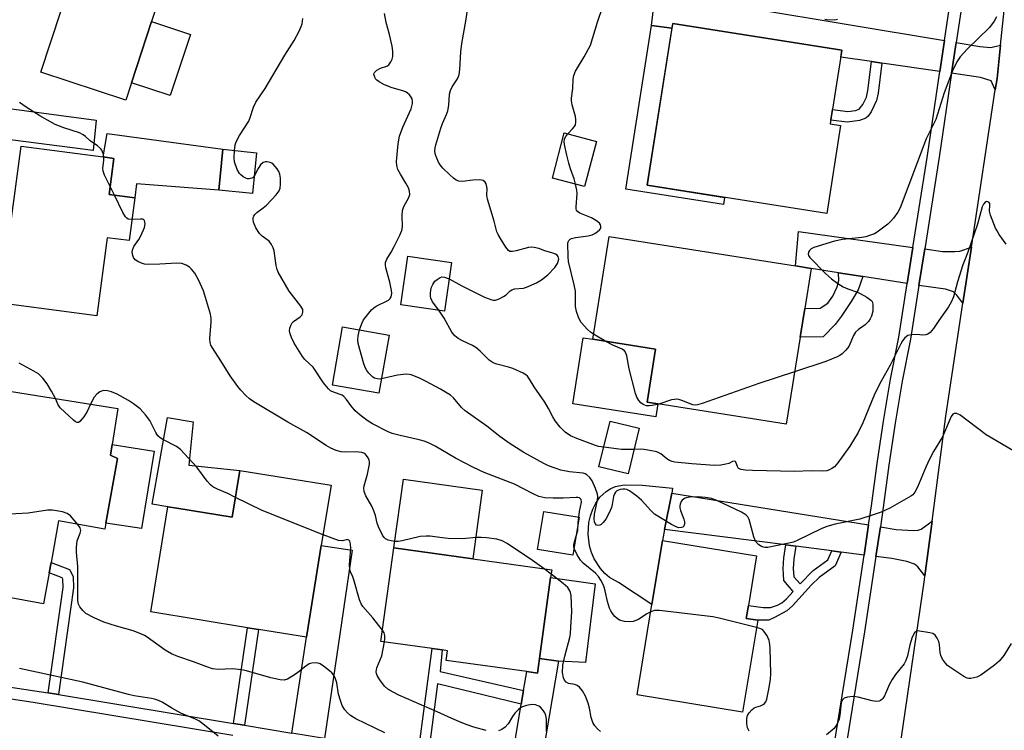
# Model space of a CAD drawing. Units: inches. Extents: x 1291762 to 1297762, y 509450 to 513451.
# Drawn here: x 1292747 to 1293024, y 512034 to 512234 of the extents above; entities that cross this region are included whole.
import ezdxf

# ---------------------------------------------------------------- set-up
doc = ezdxf.new("R2010")
doc.units = ezdxf.units.IN
doc.header["$MEASUREMENT"] = 0
for name, color, linetype in [('BLDG-Footprint', 5, 'Continuous'), ('CULTRL-Pad', 6, 'Continuous'), ('TRANS-Driveway', 251, 'Continuous'), ('TRANS-Non Street Sidewalk', 7, 'Continuous'), ('TRANS-Road', 130, 'Continuous'), ('TRANS-Street Sidewalk', 7, 'Continuous'), ('Undefined', 1, 'Continuous')]:
    doc.layers.add(name, color=color, linetype=linetype)

msp = doc.modelspace()

# ---------------------------------------------------------------- linework, layer by layer
at = {"layer": 'BLDG-Footprint'}
for points, elevation in [([(1292778.67, 512216.05), (1292777.08, 512211.2), (1292753.16, 512219.07), (1292758.88, 512236.46), (1292759.17, 512237.34), (1292755.4, 512238.58), (1292755.9, 512240.1), (1292763.1, 512262), (1292790.79, 512252.89), (1292784.35, 512233.3)], 337.86), ([(1292978.35, 512204.01), (1292974.44, 512179.19), (1292923.89, 512187.17), (1292931.07, 512232.72), (1292978.69, 512225.21), (1292975.42, 512204.47)], 367.08), ([(1292909.64, 512199.56), (1292906.28, 512186.82), (1292897.19, 512189.21), (1292900.55, 512201.96)], 355.52), ([(1292779.66, 512183.63), (1292778.05, 512171.58), (1292771.83, 512172.41), (1292768.89, 512150.37), (1292734.79, 512154.91), (1292737.96, 512178.75), (1292744.93, 512177.82), (1292745.41, 512181.39), (1292745.76, 512184.07), (1292747.65, 512198.24), (1292770.67, 512195.18), (1292773.74, 512194.77), (1292772.39, 512184.6)], 336.53), ([(1292813.92, 512196.35), (1292812.75, 512184.83), (1292803.25, 512185.79), (1292804.41, 512197.31)], 338.33), ([(1292966.95, 512144.36), (1292963.05, 512119.84), (1292926.86, 512125.59), (1292923.9, 512126.06), (1292926.27, 512140.98), (1292917.43, 512142.38), (1292908.6, 512143.79), (1292913.2, 512172.77), (1292965.67, 512164.44), (1292970.03, 512163.75), (1292968.24, 512152.48)], 345.31), ([(1292868.8, 512165.39), (1292866.82, 512151.75), (1292854.49, 512153.53), (1292856.46, 512167.17)], 341.68), ([(1292851.22, 512144.98), (1292848.35, 512128.61), (1292835.27, 512130.89), (1292838.13, 512147.27)], 339.65), ([(1292774.75, 512110.25), (1292771.44, 512091.96), (1292771.14, 512090.26), (1292758.17, 512092.61), (1292756.06, 512080.94), (1292755.53, 512078.02), (1292753.95, 512069.27), (1292725.7, 512074.38), (1292729.25, 512093.99), (1292730.13, 512098.82), (1292732.7, 512098.36), (1292734.68, 512110.73), (1292736.36, 512121.16), (1292737.81, 512130.2), (1292774.85, 512124.25), (1292773.24, 512114.18), (1292772.75, 512111.15)], 333.52), ([(1292921.63, 512118.74), (1292918.52, 512105.89), (1292910.31, 512107.88), (1292913.42, 512120.72)], 342.48), ([(1292834.89, 512102.67), (1292832.13, 512085.68), (1292827.92, 512059.84), (1292814.43, 512062.03), (1292811.32, 512062.54), (1292784.11, 512066.97), (1292788.94, 512096.59), (1292791.43, 512096.18), (1292807.06, 512093.64), (1292809.21, 512106.85)], 333.99), ([(1292904.74, 512093.63), (1292902.99, 512082.93), (1292893, 512084.57), (1292894.75, 512095.27)], 337.77), ([(1292955.02, 512064.61), (1292950.75, 512038.7), (1292921.04, 512043.59), (1292925.23, 512069.04), (1292928.21, 512087.11), (1292954.67, 512082.75), (1292952.38, 512068.83), (1292951.77, 512065.15)], 339.55), ([(1292893.54, 512053.9), (1292892.96, 512049.76), (1292890, 512050.17), (1292867.33, 512053.32), (1292867.71, 512056.05), (1292866.12, 512056.28), (1292863.33, 512056.66), (1292848.89, 512058.67), (1292852.55, 512084.99), (1292874.77, 512081.9), (1292897, 512078.81), (1292896.71, 512076.71)], 336.39)]:
    msp.add_lwpolyline(points, close=True, dxfattribs=dict(at, elevation=elevation))
at = {"layer": 'CULTRL-Pad'}
for points in [[(1292795.29, 512229.7), (1292789.62, 512212.45), (1292778.67, 512216.05), (1292784.35, 512233.3)], [(1292945.68, 512183.73), (1292945.37, 512181.74), (1292917.87, 512186.07), (1292925.15, 512232.23), (1292930.87, 512231.44), (1292923.89, 512187.17)], [(1292804.41, 512197.31), (1292803.25, 512185.79), (1292780.12, 512187.58), (1292779.66, 512183.63), (1292772.39, 512184.6), (1292773.74, 512194.77), (1292770.67, 512195.18), (1292771.84, 512201.79)], [(1292926.86, 512125.59), (1292926.28, 512121.91), (1292902.93, 512125.62), (1292905.89, 512144.22), (1292908.6, 512143.79), (1292917.43, 512142.38), (1292926.27, 512140.98), (1292923.9, 512126.06)], [(1292809.21, 512106.85), (1292807.06, 512093.64), (1292791.43, 512096.18), (1292788.94, 512096.59), (1292784.54, 512097.3), (1292788.86, 512121.79), (1292796.08, 512120.51), (1292794.83, 512108.32)], [(1292785.09, 512112.29), (1292781.51, 512090.46), (1292771.44, 512091.96), (1292774.75, 512110.25), (1292772.75, 512111.15), (1292773.24, 512114.18)], [(1292877.47, 512101.29), (1292874.77, 512081.9), (1292852.55, 512084.99), (1292855.24, 512104.38)], [(1292928.21, 512087.11), (1292925.23, 512069.04), (1292915.79, 512075.24), (1292913.28, 512076.66), (1292911.95, 512077.76), (1292910.7, 512079.17), (1292908.96, 512081.94), (1292908.19, 512083.75), (1292907.64, 512085.63), (1292907.23, 512088.87), (1292907.47, 512092.13), (1292907.91, 512094.05), (1292908.58, 512095.89), (1292909.47, 512097.64), (1292910.56, 512099.28), (1292912.37, 512100.95), (1292913.64, 512101.72), (1292915, 512102.29), (1292917.42, 512102.78), (1292922.61, 512102.72), (1292931.06, 512101.83), (1292930.79, 512100.43), (1292928.81, 512090.23)]]:
    msp.add_lwpolyline(points, close=True, dxfattribs=at)
at = {"layer": 'TRANS-Driveway'}
for points in [[(1293007.6, 512227.95), (1293006.31, 512219.22), (1292989.97, 512221.61), (1292987.04, 512222.03), (1292978.39, 512223.3), (1292978.69, 512225.21), (1292931.07, 512232.72), (1292930.87, 512231.44), (1292925.15, 512232.23), (1292926.25, 512241.58)], [(1293023.39, 512226.61), (1293022.39, 512217.3), (1293021.9, 512214.05), (1293020.76, 512216.59), (1293017.76, 512217.54), (1293009.62, 512218.74), (1293010.9, 512227.39), (1293017.55, 512226.28), (1293020.64, 512225.96)], [(1292717.48, 512203.44), (1292718.88, 512212.19), (1292768.72, 512205.54), (1292767.91, 512197.02)], [(1292998.71, 512169.69), (1292997.1, 512159.51), (1292984.6, 512161.47), (1292977.77, 512162.54), (1292970.03, 512163.75), (1292965.67, 512164.44), (1292966.47, 512174.12)], [(1293012.77, 512153.98), (1293011.05, 512156.25), (1293010.15, 512157.13), (1293007.92, 512157.87), (1293000.4, 512158.99), (1293002.02, 512169.24), (1293007.04, 512168.55), (1293010.48, 512168.48), (1293011.94, 512168.63), (1293015.17, 512169.73)], [(1292986.24, 512091.47), (1292984.97, 512083), (1292978.55, 512083.83), (1292975.89, 512084.17), (1292965.75, 512085.48), (1292962.93, 512085.84), (1292928.81, 512090.23), (1292930.79, 512100.43)], [(1293002.1, 512077.12), (1293000.09, 512079.64), (1292999.18, 512080.46), (1292997, 512081.23), (1292992.79, 512082), (1292988.29, 512082.58), (1292989.55, 512090.93), (1292994.03, 512090.21), (1292998.89, 512089.9), (1293000.17, 512090.01), (1293001, 512090.29), (1293004.11, 512092.59)], [(1292833.03, 512031.33), (1292823.84, 512032.84), (1292827.92, 512059.84), (1292832.13, 512085.68), (1292840.8, 512084.33)], [(1292898.9, 512053.07), (1292893.58, 512021.54), (1292885.36, 512022.75), (1292888.44, 512040.96), (1292889.11, 512044.88), (1292890, 512050.17), (1292892.96, 512049.76), (1292893.54, 512053.9)]]:
    msp.add_lwpolyline(points, close=True, dxfattribs=at)
at = {"layer": 'TRANS-Non Street Sidewalk'}
for points in [[(1292989.97, 512221.61), (1292988.91, 512213.14), (1292988.43, 512211.03), (1292986.98, 512207.89), (1292986.12, 512206.65), (1292985.45, 512206.05), (1292983.68, 512205.42), (1292980.24, 512204.97), (1292975.59, 512205.57), (1292976.05, 512208.49), (1292980.43, 512207.93), (1292982.53, 512208.26), (1292983.56, 512208.65), (1292984.64, 512209.97), (1292985.6, 512212.05), (1292986.03, 512213.86), (1292987.04, 512222.03)], [(1292984.6, 512161.47), (1292983.31, 512157.71), (1292981.31, 512154.42), (1292978.54, 512150.25), (1292976.79, 512147.92), (1292973.48, 512144.44), (1292966.95, 512144.36), (1292968.24, 512152.48), (1292972.64, 512152.53), (1292974.72, 512154), (1292976.19, 512155.97), (1292977.42, 512158.59), (1292977.85, 512160.32), (1292977.77, 512162.54)], [(1292965.75, 512085.48), (1292965.18, 512081.92), (1292964.99, 512079.25), (1292965.17, 512076.91), (1292966.94, 512074.87), (1292970.6, 512078.64), (1292974.75, 512081.64), (1292975.89, 512084.17), (1292978.55, 512083.83), (1292976.82, 512079.97), (1292972.3, 512076.7), (1292970.18, 512074.62), (1292964.81, 512068.68), (1292963.24, 512067.3), (1292959.7, 512065.36), (1292958.14, 512064.7), (1292955.02, 512064.61), (1292951.77, 512065.15), (1292952.38, 512068.83), (1292956.53, 512068.19), (1292958.58, 512068.25), (1292960.58, 512068.9), (1292961.8, 512069.5), (1292963.13, 512070.64), (1292965.03, 512072.74), (1292962.33, 512075.85), (1292962.14, 512079.24), (1292962.36, 512082.25), (1292962.93, 512085.84)], [(1292758.15, 512043.67), (1292755.27, 512044.14), (1292759.44, 512073.89), (1292759.39, 512076.2), (1292759.17, 512076.6), (1292755.53, 512078.02), (1292756.06, 512080.94), (1292761.2, 512078.93), (1292762.29, 512076.99), (1292762.36, 512073.72)], [(1292898.9, 512053.07), (1292893.54, 512053.9), (1292896.71, 512076.71), (1292909.28, 512074.92), (1292906.56, 512052.7)], [(1292810.49, 512035.04), (1292807.38, 512035.55), (1292811.32, 512062.54), (1292814.43, 512062.03)], [(1292889.11, 512044.88), (1292888.44, 512040.96), (1292864.85, 512046.69), (1292862.2, 512026.52), (1292859.43, 512026.98), (1292863.33, 512056.66), (1292866.12, 512056.28), (1292865.58, 512050.16)]]:
    msp.add_lwpolyline(points, close=True, dxfattribs=at)
at = {"layer": 'TRANS-Road'}
msp.add_lwpolyline([(1293060.95, 512234.44), (1293049.25, 512168.05), (1293048.53, 512162.79), (1293046.59, 512148.63), (1293044.95, 512136.71), (1293044.54, 512133.72), (1293038.11, 512086.81), (1293036.76, 512077.07), (1293036.45, 512074.98), (1293031.93, 512046.25), (1293031.44, 512043.13), (1293025.75, 512006.89), (1292994.39, 512022.3), (1292994.27, 512023.33), (1293001.96, 512076.03), (1293002.1, 512077.12), (1293004.11, 512092.59), (1293007.94, 512122.16), (1293012.77, 512153.98), (1293015.17, 512169.73), (1293021.9, 512214.05), (1293022.39, 512217.3), (1293023.39, 512226.61), (1293024.63, 512238.19)], close=True, dxfattribs=at)
at = {"layer": 'TRANS-Street Sidewalk'}
for points in [[(1292973.39, 512009.79, 0), (1292981.8, 512061.87, 0), (1292984.97, 512083, 0), (1292986.24, 512091.47, 0), (1292987.05, 512096.84, 0), (1292988.61, 512108.79, 0), (1292990.4, 512120.7, 0), (1292992.44, 512132.58, 0), (1292994.71, 512144.41, 0), (1292997.1, 512159.51, 0), (1292998.71, 512169.69, 0), (1293002.81, 512195.59, 0), (1293006.31, 512219.22, 0), (1293007.6, 512227.95, 0), (1293010.61, 512248.27, 0)], [(1293013.94, 512247.9, 0), (1293010.9, 512227.39, 0), (1293009.62, 512218.74, 0), (1293006.11, 512195.08, 0), (1293002.02, 512169.24, 0), (1293000.4, 512158.99, 0), (1292998, 512143.84, 0), (1292995.73, 512131.98, 0), (1292993.7, 512120.17, 0), (1292991.92, 512108.32, 0), (1292990.36, 512096.37, 0), (1292989.55, 512090.93, 0), (1292988.29, 512082.58, 0), (1292985.1, 512061.35, 0), (1292976.75, 512009.62, 0)], [(1292693.79, 512053.47, 0), (1292751.5, 512044.76, 0), (1292755.27, 512044.14, 0), (1292758.15, 512043.67, 0), (1292807.38, 512035.55, 0), (1292810.49, 512035.04, 0), (1292823.84, 512032.84, 0)], [(1292807.18, 512032.2, 0), (1292750.98, 512041.46, 0), (1292693.3, 512050.16, 0)]]:
    msp.add_polyline3d(points, dxfattribs=at)
at = {"layer": 'Undefined'}
for p, q in [((1292773.9, 512184.4, 336), (1292772.69, 512186.84, 336)), ((1292912.22, 512143.21, 344), (1292908.82, 512145.19, 344)), ((1292904.49, 512092.06, 338), (1292904.61, 512093.66, 338)), ((1292896.84, 512077.66, 336), (1292894.89, 512079.1, 336))]:
    msp.add_line(p, q, dxfattribs=at)
for points, elevation in [([(1292868.13, 512160.8), (1292871.68, 512158.86), (1292878.07, 512155.64), (1292880.13, 512154.88), (1292880.65, 512154.79), (1292881.17, 512154.82), (1292882.21, 512155.18), (1292883.46, 512155.86), (1292884.16, 512156.35), (1292885.33, 512157.46), (1292885.75, 512157.75), (1292886.52, 512157.99), (1292889.07, 512158.24), (1292889.88, 512158.43), (1292892.73, 512159.74), (1292894.17, 512160.55), (1292895.91, 512161.93), (1292897.88, 512164.02), (1292898.63, 512165.18), (1292898.98, 512166.39), (1292898.86, 512167.07), (1292898.55, 512167.46), (1292898.11, 512167.76), (1292897.33, 512168.07), (1292895.05, 512168.72), (1292893.35, 512169.34), (1292892.06, 512169.66), (1292891.28, 512169.73), (1292890.43, 512169.63), (1292887.04, 512168.71), (1292885.94, 512168.49), (1292885.21, 512168.55), (1292884.8, 512168.83), (1292884.11, 512169.7), (1292882.84, 512171.75), (1292881.94, 512173.3), (1292881.59, 512174.1), (1292880.78, 512177.1), (1292878.95, 512183.26), (1292878.75, 512184.42), (1292878.8, 512186.24), (1292878.75, 512186.78), (1292878.52, 512187.58), (1292878.28, 512188.05), (1292877.75, 512188.52), (1292876.77, 512188.71), (1292874.83, 512188.65), (1292871.88, 512188.24), (1292870.82, 512188.36), (1292870.08, 512188.65), (1292869.39, 512189.16), (1292868.3, 512190.16), (1292866.38, 512192.03), (1292865.62, 512192.92), (1292865.17, 512193.67), (1292864.44, 512195.26), (1292864.17, 512196.08), (1292864.06, 512196.93), (1292864.15, 512197.71), (1292864.36, 512198.54), (1292865.76, 512203.23), (1292866.26, 512204.58), (1292867.41, 512207.13), (1292867.76, 512208.16), (1292868.02, 512209.71), (1292868.24, 512212.82), (1292868.47, 512213.92), (1292868.95, 512214.95), (1292870.51, 512217.15), (1292870.8, 512217.83), (1292870.93, 512218.39), (1292871.1, 512219.84), (1292871.43, 512224.74), (1292871.69, 512227.12), (1292872.87, 512233.38), (1292873.96, 512241.01)], 342), ([(1292901.52, 512201.7), (1292902.9, 512203.09), (1292903.44, 512203.74), (1292903.67, 512204.21), (1292903.8, 512204.96), (1292903.8, 512205.75), (1292903.67, 512206.57), (1292902.74, 512209.86), (1292902.56, 512210.96), (1292902.6, 512211.76), (1292902.98, 512214.47), (1292903.02, 512217.04), (1292903.21, 512218.08), (1292903.75, 512219.36), (1292906.14, 512223.36), (1292907.91, 512226.68), (1292909.92, 512233.14), (1292911.41, 512237.59)], 344), ([(1292807.72, 512196.98), (1292807.9, 512198.62), (1292808.13, 512199.43), (1292809.1, 512201.19), (1292811.69, 512205.21), (1292812.1, 512206.24), (1292813.06, 512209.17), (1292813.74, 512210.62), (1292816.32, 512214.49), (1292821.89, 512223.88), (1292824.52, 512228.01), (1292825.87, 512230.57), (1292826.48, 512231.88), (1292826.74, 512232.7), (1292826.96, 512234.15)], 338), ([(1292842.89, 512146.43), (1292843.54, 512148.26), (1292844.05, 512149.28), (1292845.1, 512150.72), (1292846.24, 512152.09), (1292846.88, 512152.69), (1292847.6, 512153.14), (1292851.06, 512154.8), (1292851.55, 512155.26), (1292851.77, 512155.71), (1292851.97, 512156.73), (1292851.93, 512157.57), (1292851.42, 512159.85), (1292850.34, 512163.95), (1292850.22, 512164.68), (1292850.24, 512165.39), (1292850.6, 512166.38), (1292851.83, 512168.34), (1292852.66, 512169.9), (1292854.23, 512173.08), (1292854.8, 512174.41), (1292854.98, 512175.5), (1292854.87, 512178.65), (1292854.99, 512180.08), (1292855.41, 512181.16), (1292856.8, 512183.77), (1292857.07, 512184.61), (1292857.01, 512185.52), (1292856.64, 512186.49), (1292855.96, 512187.74), (1292854.39, 512190.27), (1292853.72, 512191.58), (1292853.43, 512192.71), (1292853.33, 512193.88), (1292853.81, 512198.9), (1292854.18, 512201.03), (1292855.08, 512203.6), (1292857.01, 512207.65), (1292857.47, 512208.76), (1292857.82, 512210.19), (1292857.83, 512210.75), (1292857.67, 512211.52), (1292857.45, 512212), (1292856.95, 512212.66), (1292856.34, 512213.21), (1292855.87, 512213.49), (1292855.08, 512213.77), (1292852.04, 512214.59), (1292849.92, 512215.5), (1292848.38, 512216.29), (1292847.73, 512216.79), (1292847.41, 512217.2), (1292847.07, 512217.9), (1292846.96, 512218.37), (1292846.99, 512218.8), (1292847.08, 512218.99), (1292847.81, 512219.63), (1292848.77, 512220.13), (1292850.55, 512220.77), (1292851.19, 512221.15), (1292851.75, 512221.97), (1292852.04, 512222.7), (1292852.23, 512223.48), (1292852.29, 512224.92), (1292852.11, 512226.34), (1292851.38, 512229.67), (1292850.44, 512233), (1292849.89, 512235.62)], 340), ([(1292977.5, 512233.9), (1292976.74, 512233.73), (1292974.43, 512233.83), (1292973.91, 512233.93)], 346), ([(1293022.22, 512234.67), (1293021.56, 512233.43), (1293020.26, 512231.66), (1293013.94, 512225.52), (1293012.04, 512223.35), (1293011.09, 512221.94), (1293009.86, 512219.38), (1293007.55, 512213.21), (1293005.16, 512205.68), (1293002.42, 512200.31), (1293000, 512193.78)], 344), ([(1292770.91, 512195.14), (1292770.78, 512195.87), (1292770.55, 512196.63), (1292770.31, 512197.09), (1292769.96, 512197.52), (1292769.1, 512198.27), (1292767.03, 512199.67), (1292765.72, 512200.93), (1292765.06, 512201.44), (1292764.04, 512201.94), (1292759.63, 512203.33), (1292757.2, 512204.31), (1292752.85, 512206.79), (1292749.05, 512209.17), (1292747.19, 512210.48)], 336), ([(1292903.74, 512187.49), (1292903.35, 512188.96), (1292902.28, 512191.82), (1292901.79, 512193.43), (1292901.24, 512195.62), (1292900.63, 512198.68), (1292900.55, 512199.5), (1292900.64, 512200.26), (1292900.96, 512200.97), (1292901.52, 512201.7)], 344), ([(1292772.69, 512186.84), (1292771.11, 512190.03), (1292770.71, 512191.12), (1292770.63, 512191.95), (1292770.91, 512194.24), (1292770.91, 512195.14)], 336), ([(1292813.25, 512189.73), (1292812.94, 512189.39), (1292812.55, 512189.14), (1292811.86, 512188.97), (1292811.38, 512189.01), (1292810.87, 512189.19), (1292810.14, 512189.59), (1292809.45, 512190.08), (1292809.06, 512190.48), (1292808.41, 512191.67), (1292807.71, 512193.8), (1292807.62, 512194.92), (1292807.72, 512196.98)], 338), ([(1292904.61, 512093.66), (1292904.84, 512095.3), (1292905.37, 512097.94), (1292905.26, 512098.61), (1292904.83, 512099.08), (1292904.4, 512099.21), (1292903.91, 512099.24), (1292900.27, 512098.99), (1292897.39, 512098.99), (1292895.07, 512099.16), (1292893.41, 512099.53), (1292891.79, 512100.24), (1292886.55, 512102.95), (1292878.03, 512106.23), (1292874.94, 512107.64), (1292869.94, 512110.32), (1292864.23, 512113.68), (1292862.35, 512114.6), (1292861.06, 512115.09), (1292859.68, 512115.5), (1292854.31, 512116.64), (1292852.04, 512117.28), (1292850.92, 512117.72), (1292846.51, 512120.01), (1292845.01, 512120.92), (1292842.97, 512122.52), (1292841.69, 512123.67), (1292840.42, 512125.12), (1292839.23, 512126.83), (1292838.43, 512127.67), (1292837.97, 512128), (1292837.47, 512128.25), (1292835.14, 512129.06), (1292834.71, 512129.31), (1292834.12, 512129.83), (1292832.78, 512131.53), (1292829.81, 512135.94), (1292827.48, 512138.14), (1292826.83, 512138.93), (1292824.53, 512142.73), (1292823.74, 512144.28), (1292823.32, 512145.34), (1292823.16, 512146.14), (1292823.26, 512146.93), (1292823.52, 512147.71), (1292823.91, 512148.43), (1292824.28, 512148.84), (1292826.19, 512150.13), (1292826.7, 512150.67), (1292826.97, 512151.4), (1292826.9, 512152.16), (1292826.35, 512153.12), (1292823.13, 512157.32), (1292819.98, 512162.68), (1292819.66, 512163.48), (1292819.4, 512164.54), (1292818.85, 512168.7), (1292818.59, 512169.51), (1292818.12, 512170.54), (1292817.47, 512171.41), (1292815.5, 512172.83), (1292814.72, 512173.58), (1292813.68, 512175.23), (1292813.03, 512176.75), (1292812.94, 512177.54), (1292812.99, 512178.06), (1292813.14, 512178.52), (1292813.39, 512178.92), (1292813.94, 512179.47), (1292815.81, 512180.83), (1292816.69, 512181.58), (1292819.47, 512184.49), (1292820.31, 512185.6), (1292820.57, 512186.37), (1292820.68, 512187.49), (1292820.67, 512189.23), (1292820.5, 512190.34), (1292820.16, 512191.09), (1292819.7, 512191.81), (1292818.62, 512193.09), (1292818.18, 512193.39), (1292817.69, 512193.6), (1292816.92, 512193.79), (1292816.42, 512193.83), (1292815.74, 512193.64), (1292815, 512192.9), (1292814.39, 512191.95), (1292813.25, 512189.73)], 338), ([(1293000, 512193.78), (1292995.16, 512180.79), (1292994.46, 512179.59), (1292993.27, 512177.94), (1292992.53, 512177.05), (1292991.68, 512176.26), (1292988.6, 512173.98), (1292987.85, 512173.54), (1292986.79, 512173.1), (1292985.41, 512172.69), (1292984.36, 512172.47), (1292978.88, 512171.87), (1292976.61, 512171.42), (1292970.78, 512169.64), (1292970.07, 512169.31), (1292969.56, 512168.77), (1292969.35, 512168.31), (1292969.26, 512167.83), (1292969.33, 512167.39), (1292969.68, 512166.81), (1292974.07, 512162.37), (1292975.75, 512160.8), (1292977.61, 512159.47), (1292979.06, 512158.56), (1292980.37, 512157.99), (1292983.09, 512157.06), (1292983.9, 512156.71), (1292985.72, 512155.69), (1292986.88, 512154.85), (1292987.2, 512154.44), (1292987.42, 512153.7), (1292987.46, 512152.87), (1292987.39, 512151.72), (1292987.03, 512150.34), (1292986.67, 512149.55), (1292986.23, 512148.82), (1292985.3, 512147.89), (1292983.38, 512146.53), (1292982.57, 512145.77), (1292981.99, 512144.86), (1292980.62, 512141.77), (1292979.79, 512140.68), (1292978.81, 512139.72), (1292978.12, 512139.26), (1292977.37, 512138.88), (1292974.23, 512137.56), (1292965.4, 512134.62)], 344), ([(1292908.82, 512145.19), (1292907.94, 512145.78), (1292907.08, 512146.52), (1292905.34, 512148.48), (1292904.65, 512149.73), (1292903.99, 512151.63), (1292903.74, 512153.03), (1292903.73, 512156.21), (1292903.66, 512157.38), (1292903.33, 512159.1), (1292901.78, 512165.66), (1292901.64, 512167.04), (1292901.52, 512170.74), (1292901.61, 512171.22), (1292901.82, 512171.64), (1292902.16, 512171.96), (1292902.61, 512172.2), (1292903.72, 512172.45), (1292907.26, 512172.94), (1292908.36, 512173.25), (1292909.15, 512173.58), (1292909.83, 512174.03), (1292910.58, 512174.75), (1292910.81, 512175.13), (1292910.86, 512175.56), (1292910.71, 512176.01), (1292910.42, 512176.46), (1292909.63, 512177.19), (1292908.18, 512177.98), (1292904.95, 512179.35), (1292904.29, 512179.79), (1292904.02, 512180.15), (1292903.89, 512180.59), (1292903.85, 512181.12), (1292904.15, 512184.91), (1292904.06, 512185.79), (1292903.74, 512187.49)], 344), ([(1292778.84, 512177.5), (1292777.77, 512177.62), (1292777.34, 512177.87), (1292776.99, 512178.27), (1292776.28, 512179.53), (1292773.9, 512184.4)], 336), ([(1293024.92, 512170.63), (1293023.02, 512173.33), (1293022.39, 512174.35), (1293022, 512175.14), (1293020.55, 512178.73), (1293020.3, 512179.87), (1293020.4, 512181.57), (1293020.33, 512182.05), (1293020.15, 512182.33), (1293019.83, 512182.54), (1293019.46, 512182.61), (1293019.11, 512182.5), (1293018.54, 512181.88), (1293018.2, 512181.14), (1293016.94, 512176.27), (1293014.21, 512168.33), (1293013.3, 512166.19), (1293012.8, 512164.8), (1293011.23, 512159.98), (1293010.09, 512155.71), (1293009.48, 512154.22), (1293008.69, 512152.97), (1293005.97, 512149.06), (1293004.53, 512146.81), (1293003.57, 512145.71), (1293002.9, 512145.19), (1293002.34, 512145.01), (1293001.31, 512144.98), (1293000, 512145.13)], 342), ([(1292894.89, 512079.1), (1292891.59, 512081.48), (1292884.48, 512086.27), (1292883.02, 512087.03), (1292881.59, 512087.46), (1292878.63, 512087.88), (1292877.16, 512087.97), (1292875.83, 512087.93), (1292871.8, 512087.6), (1292867.84, 512087.7), (1292866.15, 512087.84), (1292862.78, 512088.3), (1292861.68, 512088.36), (1292860, 512088.19), (1292854.93, 512086.98), (1292853.8, 512086.8), (1292852.93, 512086.8), (1292851.77, 512086.98), (1292850.93, 512087.21), (1292850.2, 512087.57), (1292849.83, 512087.95), (1292849.37, 512088.64), (1292848.21, 512090.97), (1292847.84, 512092.03), (1292847.41, 512094.11), (1292846.96, 512095.45), (1292846.36, 512096.74), (1292844.69, 512099.68), (1292844.23, 512100.93), (1292844.11, 512101.81), (1292844.19, 512102.53), (1292845.13, 512105.8), (1292845.67, 512108.62), (1292845.68, 512109.18), (1292845.6, 512109.7), (1292845.3, 512110.41), (1292844.88, 512111.07), (1292844.35, 512111.6), (1292843.57, 512111.93), (1292841.82, 512112.1), (1292838.85, 512112.03), (1292837.69, 512112.1), (1292836.34, 512112.47), (1292834.77, 512113.11), (1292833.53, 512113.83), (1292827.92, 512117.56), (1292822.7, 512120.42), (1292813.09, 512126.17), (1292811.91, 512127), (1292810.85, 512127.99), (1292809.45, 512129.47), (1292808.6, 512130.48), (1292806.43, 512133.49), (1292803.88, 512137.7), (1292801.49, 512141.37), (1292801.07, 512142.12), (1292800.83, 512142.91), (1292800.73, 512144.02), (1292801.14, 512148.62), (1292801.09, 512149.76), (1292800.89, 512150.91), (1292798.92, 512157.41), (1292797.53, 512160.56), (1292796.48, 512162.42), (1292795.63, 512163.58), (1292795.02, 512164.14), (1292794.09, 512164.66), (1292792.83, 512165.12), (1292791.41, 512165.23), (1292786.68, 512164.91), (1292783.16, 512164.82), (1292782.31, 512164.95), (1292781.49, 512165.23), (1292780.44, 512165.73), (1292779.75, 512166.2), (1292779.28, 512166.86), (1292779.01, 512167.67), (1292778.92, 512168.52), (1292779.03, 512169.2), (1292779.36, 512169.94), (1292780.71, 512171.89), (1292781.43, 512173.16), (1292782.36, 512175.27), (1292782.55, 512176.32), (1292782.48, 512176.8), (1292782.32, 512177.23), (1292782.05, 512177.53), (1292781.87, 512177.61), (1292781.19, 512177.66), (1292778.84, 512177.5)], 336), ([(1292865.22, 512151.98), (1292863.42, 512154.37), (1292862.93, 512155.34), (1292862.84, 512155.9), (1292862.86, 512156.77), (1292862.98, 512157.65), (1292863.19, 512158.51), (1292863.54, 512159.23), (1292864.14, 512160.12), (1292864.72, 512160.67), (1292865.6, 512161.2), (1292866.07, 512161.34), (1292866.8, 512161.32), (1292868.13, 512160.8)], 342), ([(1292911.64, 512113.36), (1292910.2, 512113.61), (1292909.36, 512113.84), (1292904.06, 512115.82), (1292902.27, 512116.62), (1292900.82, 512117.64), (1292899.4, 512119.07), (1292897.98, 512120.82), (1292897.28, 512121.94), (1292896.06, 512124.31), (1292895.04, 512126.04), (1292892.05, 512130.36), (1292890.8, 512132.6), (1292890.2, 512133.41), (1292889.73, 512133.79), (1292888.98, 512134.24), (1292886.06, 512135.6), (1292884.88, 512135.98), (1292881.56, 512136.74), (1292880.57, 512137.13), (1292879.44, 512137.94), (1292876.87, 512140.46), (1292875.65, 512141.49), (1292874.72, 512142.01), (1292871.87, 512143.34), (1292870.67, 512144.05), (1292869.77, 512144.8), (1292868.92, 512145.83), (1292866.77, 512149.71), (1292865.22, 512151.98)], 342), ([(1292849.06, 512132.66), (1292848.39, 512132.59), (1292847.86, 512132.61), (1292847.12, 512132.84), (1292846.66, 512133.1), (1292845.49, 512134.28), (1292844.98, 512134.95), (1292844.58, 512135.66), (1292844.15, 512136.87), (1292842.5, 512142.59), (1292842.44, 512143.66), (1292842.5, 512144.73), (1292842.89, 512146.43)], 340), ([(1293000, 512145.13), (1292998.3, 512145.07), (1292997.28, 512144.83), (1292996.46, 512144.2), (1292995.81, 512143.4), (1292995.28, 512142.48), (1292992.35, 512136.51), (1292989.73, 512131.97), (1292989.02, 512130.58), (1292987.84, 512128.01), (1292984.61, 512120.23), (1292983.29, 512117.57), (1292980.92, 512113.67), (1292977.54, 512108.94), (1292976.59, 512107.89), (1292975.92, 512107.39), (1292975.2, 512107), (1292974.43, 512106.77), (1292973.35, 512106.66), (1292970.19, 512106.69), (1292965.33, 512106.54), (1292953.51, 512106.78), (1292951.44, 512106.9), (1292950.31, 512107.09), (1292949.63, 512107.42), (1292949.28, 512107.91), (1292948.85, 512109.2), (1292948.74, 512109.34), (1292948.44, 512109.45), (1292947.89, 512109.34), (1292946.88, 512108.81), (1292946.07, 512108.56), (1292944.64, 512108.33), (1292942.88, 512108.21), (1292936.47, 512108.66), (1292931.72, 512109.18), (1292930.93, 512109.32), (1292930.15, 512109.61), (1292929.46, 512110.09), (1292927.71, 512111.54), (1292926.58, 512112.04), (1292924.63, 512112.49), (1292922.93, 512112.77), (1292921.93, 512112.82), (1292920.18, 512112.74)], 342), ([(1292927.17, 512125.54), (1292925.25, 512125.11), (1292924.46, 512125.03), (1292923.69, 512125.08), (1292922.78, 512125.42), (1292922.14, 512125.92), (1292921.57, 512126.52), (1292920.96, 512127.45), (1292920.58, 512128.56), (1292918.81, 512135.46), (1292918.16, 512139.16), (1292917.83, 512140.17), (1292917.52, 512140.56), (1292916.87, 512140.99), (1292914.26, 512142.11), (1292912.22, 512143.21)], 344), ([(1292757.29, 512127.07), (1292756.16, 512129.22), (1292754.98, 512131.2), (1292753.72, 512132.82), (1292752.47, 512134.03), (1292751.21, 512134.81), (1292747.02, 512137.05)], 334), ([(1293000, 512102.09), (1292999.26, 512100.68), (1292998.64, 512099.93), (1292998.16, 512099.55), (1292992.21, 512096.2), (1292989.77, 512095.09), (1292987.56, 512094.29), (1292983.72, 512093.1), (1292976.81, 512091.66), (1292974.51, 512091.07), (1292972.89, 512090.37), (1292966.3, 512087.16), (1292965.05, 512086.66), (1292957.86, 512085.16), (1292957.01, 512085.12), (1292956.25, 512085.32), (1292955.34, 512085.89), (1292954.6, 512086.67), (1292954.23, 512087.36), (1292953.93, 512088.16), (1292952.57, 512093), (1292952.22, 512093.76), (1292951.66, 512094.35), (1292950.4, 512095.07), (1292943.54, 512098.37), (1292942.03, 512098.91), (1292940.34, 512099.2), (1292938.07, 512099.36), (1292935.81, 512099.31), (1292934.57, 512099), (1292934.13, 512098.77), (1292933.77, 512098.46), (1292933.49, 512098.05), (1292933.2, 512097.34), (1292933.09, 512096.84), (1292933.09, 512096.32), (1292933.3, 512095.52), (1292934.21, 512093.11), (1292934.37, 512092.36), (1292934.37, 512091.67), (1292934.17, 512091.13), (1292933.9, 512090.87), (1292933.51, 512090.72), (1292932.84, 512090.69), (1292932.05, 512090.93), (1292930.73, 512091.61), (1292925.98, 512094.56), (1292924.89, 512095.55), (1292922.32, 512098.45), (1292920.98, 512099.56), (1292918.87, 512101.09), (1292918.13, 512101.48), (1292917.61, 512101.6), (1292917.07, 512101.61), (1292916.24, 512101.48), (1292915.3, 512101.07), (1292914.95, 512100.76), (1292914.64, 512100.26), (1292914.41, 512099.47), (1292914.03, 512097.2), (1292913.8, 512096.36), (1292913.07, 512094.71), (1292912.21, 512093.1), (1292911.54, 512092.19), (1292910.97, 512091.65), (1292910.57, 512091.4), (1292909.96, 512091.28), (1292909.61, 512091.42), (1292909.2, 512091.93), (1292909.03, 512092.4), (1292908.92, 512093.15), (1292909.07, 512094.54), (1292909.94, 512098.56), (1292909.98, 512099.39), (1292909.87, 512100.16), (1292909.32, 512101.77), (1292908.36, 512103.95), (1292907.7, 512104.87), (1292906.86, 512105.6), (1292906.4, 512105.89), (1292905.9, 512106.07), (1292902.06, 512106.4), (1292899.59, 512106.94), (1292897.97, 512107.44), (1292896.09, 512108.15), (1292894.81, 512108.76), (1292889.18, 512111.88), (1292885.02, 512114.5), (1292882.41, 512116.42), (1292878.74, 512119.29), (1292872.62, 512123.64), (1292871.59, 512124.57), (1292869.32, 512127.3), (1292868.51, 512128.03), (1292865.73, 512129.73), (1292861.66, 512131.89), (1292859.55, 512132.92), (1292857.4, 512133.81), (1292856.86, 512133.91), (1292856.04, 512133.93), (1292853.58, 512133.65), (1292849.06, 512132.66)], 340), ([(1292965.4, 512134.62), (1292955.37, 512131.31), (1292939.4, 512125.74), (1292938.01, 512125.32), (1292937.45, 512125.23), (1292936.76, 512125.29), (1292933.65, 512126.57), (1292932.84, 512126.8), (1292932.1, 512126.88), (1292931.61, 512126.87), (1292930.77, 512126.71), (1292927.17, 512125.54)], 344), ([(1292807.98, 512099.25), (1292805.79, 512100.31), (1292802.92, 512101.52), (1292801.63, 512102.23), (1292800.92, 512102.75), (1292799.99, 512103.82), (1292797.09, 512107.8), (1292792.53, 512112.73), (1292791.36, 512113.56), (1292787.48, 512115.54), (1292786.78, 512116.04), (1292786.15, 512116.62), (1292785.51, 512117.55), (1292783.85, 512120.9), (1292782.67, 512122.5), (1292781.1, 512124.16), (1292779.26, 512125.62), (1292777.89, 512126.58), (1292774.64, 512128.3), (1292773.08, 512129.01), (1292771.96, 512129.3), (1292770.81, 512129.34), (1292769.74, 512129), (1292768.89, 512128.36), (1292768.2, 512127.44), (1292767.15, 512125.48)], 334), ([(1292767.15, 512125.48), (1292766.25, 512123.48), (1292765.28, 512121.95), (1292764.18, 512120.63), (1292763.8, 512120.37), (1292763.39, 512120.33), (1292762.97, 512120.52), (1292762.32, 512121.01), (1292758.61, 512124.47), (1292758, 512125.35), (1292757.29, 512127.07)], 334), ([(1293026.85, 512112.43), (1293019.35, 512116.84), (1293011.91, 512122.49), (1293011.01, 512122.91), (1293010.35, 512122.91), (1293009.94, 512122.69), (1293009.47, 512122.07), (1293007, 512116.32), (1293004.5, 512112.15), (1293003.31, 512109.86), (1293002.34, 512107.79), (1293000, 512102.09)], 340), ([(1292920.18, 512112.74), (1292916.67, 512112.72), (1292911.64, 512113.36)], 342), ([(1292832.63, 512088.74), (1292815.46, 512095.51), (1292807.98, 512099.25)], 334), ([(1292763.61, 512091.62), (1292761.47, 512094.03), (1292760.58, 512094.75), (1292759.27, 512095.2), (1292756.44, 512095.67), (1292755.01, 512095.64), (1292749.57, 512094.81), (1292746.1, 512094.61), (1292729.35, 512094.52)], 332), ([(1292850.05, 512032.92), (1292841.86, 512036.9), (1292840.38, 512037.8), (1292839.53, 512038.58), (1292838.75, 512039.43), (1292838.25, 512040.13), (1292837.99, 512040.65), (1292837.5, 512042.04), (1292837.02, 512043.76), (1292836.46, 512046.98), (1292835.99, 512048.37), (1292835.62, 512049.14), (1292835.09, 512049.82), (1292834.43, 512050.41), (1292832.78, 512051.69), (1292831.8, 512052.33), (1292831.28, 512052.55), (1292830.51, 512052.64), (1292829.44, 512052.54), (1292828.68, 512052.32), (1292827.74, 512051.72), (1292825.53, 512049.87), (1292824.35, 512049.03), (1292822.59, 512048.03), (1292821.65, 512047.78), (1292820.52, 512047.86), (1292817.94, 512048.41), (1292811.11, 512050.38), (1292809.72, 512050.7), (1292807.05, 512050.92), (1292803.12, 512050.75), (1292801.48, 512050.99), (1292799.88, 512051.46), (1292796.19, 512052.94), (1292791.7, 512054.39), (1292789.93, 512055.15), (1292788.21, 512056.19), (1292783.11, 512059.85), (1292782.36, 512060.32), (1292781.32, 512060.82), (1292779.18, 512061.63), (1292774.47, 512062.93), (1292770.89, 512064.05), (1292768.19, 512065.3), (1292765.83, 512066.58), (1292765, 512067.34), (1292764.15, 512068.45), (1292763.79, 512069.17), (1292763.54, 512070.2), (1292763.6, 512079.77), (1292763.23, 512083.82), (1292763.21, 512085.26), (1292763.43, 512086.97), (1292764.28, 512089.21), (1292764.45, 512089.95), (1292764.28, 512090.67), (1292763.61, 512091.62)], 332), ([(1292903.83, 512088.03), (1292904.34, 512089.91), (1292904.49, 512092.06)], 338), ([(1292849.33, 512061.86), (1292846.68, 512065.35), (1292843.83, 512068.54), (1292843.37, 512069.28), (1292842.89, 512070.35), (1292841.32, 512076.04), (1292841.01, 512076.85), (1292840.32, 512078.25), (1292840.12, 512078.93), (1292840.09, 512080.38), (1292840.47, 512084.87), (1292840.4, 512086.2), (1292840.2, 512086.88), (1292839.93, 512087.21), (1292839.55, 512087.35), (1292838.08, 512086.96), (1292837, 512087.09), (1292832.63, 512088.74)], 334), ([(1292903.31, 512084.89), (1292903.2, 512085.47), (1292903.23, 512086.02), (1292903.83, 512088.03)], 338), ([(1292924.9, 512067.04), (1292923.76, 512066.43), (1292921.41, 512064.84), (1292920.72, 512064.53), (1292919.95, 512064.3), (1292918.89, 512064.17), (1292917.47, 512064.31), (1292916.12, 512064.68), (1292915.42, 512065.11), (1292914.82, 512065.69), (1292914.09, 512066.55), (1292913.63, 512067.26), (1292913.28, 512068.02), (1292912.67, 512069.9), (1292912.08, 512072.92), (1292911.8, 512073.94), (1292911.43, 512074.93), (1292910.86, 512075.96), (1292910.2, 512076.94), (1292909.35, 512077.89), (1292905.89, 512080.75), (1292905.07, 512081.55), (1292904.14, 512083.06), (1292903.31, 512084.89)], 338), ([(1292910.75, 512033.28), (1292909.86, 512034.01), (1292909.12, 512034.85), (1292908.59, 512035.85), (1292908.16, 512037.23), (1292907.68, 512039.87), (1292907.3, 512041.31), (1292906.56, 512043.25), (1292905.69, 512044.7), (1292904.84, 512045.79), (1292904.22, 512046.27), (1292903.48, 512046.54), (1292901.76, 512046.8), (1292901.06, 512047.14), (1292900.57, 512047.71), (1292900.28, 512048.45), (1292900.07, 512049.87), (1292900.17, 512051.94), (1292900.7, 512054.53), (1292902.11, 512059.79), (1292902.3, 512060.85), (1292902.36, 512062.8), (1292902.69, 512066.97), (1292902.47, 512071.6), (1292902.33, 512072.44), (1292902.15, 512072.95), (1292901.57, 512073.87), (1292900.27, 512075.03), (1292896.84, 512077.66)], 336), ([(1292954.69, 512062.58), (1292944.14, 512065.26), (1292942.4, 512065.63), (1292927.39, 512067.36), (1292925.94, 512067.36), (1292924.9, 512067.04)], 338), ([(1292849.89, 512058.53), (1292850.03, 512059.49), (1292850.03, 512060.33), (1292849.8, 512061.1), (1292849.33, 512061.86)], 334), ([(1292952.61, 512033.36), (1292952.13, 512034.35), (1292951.97, 512035.49), (1292951.98, 512036.94), (1292952.15, 512037.77), (1292952.57, 512038.5), (1292953.34, 512039.37), (1292954.01, 512039.91), (1292954.46, 512040.14), (1292955.76, 512040.53), (1292956.53, 512040.87), (1292956.96, 512041.19), (1292957.27, 512041.61), (1292957.55, 512042.38), (1292958.18, 512045.19), (1292958.63, 512047.94), (1292958.68, 512049.67), (1292958.53, 512056.69), (1292958.43, 512057.84), (1292958.21, 512058.96), (1292957.66, 512060.26), (1292956.78, 512061.56), (1292956.41, 512061.9), (1292955.92, 512062.17), (1292954.69, 512062.58)], 338), ([(1293000, 512061.61), (1292999.7, 512061.53), (1292999.17, 512061.05), (1292998.51, 512059.88), (1292997.88, 512057.68), (1292997.22, 512054.58), (1292996.76, 512053.28), (1292996.2, 512052.37), (1292993.83, 512049.36), (1292992.84, 512047.98), (1292992.16, 512046.67), (1292990.73, 512043.37), (1292990.28, 512042.63), (1292989.96, 512042.27), (1292989.58, 512041.98), (1292989.17, 512041.79), (1292988.39, 512041.76), (1292987.28, 512041.96), (1292983.32, 512042.95), (1292981.9, 512043.14), (1292980.27, 512042.98), (1292979.31, 512042.64), (1292978.77, 512042.1), (1292978.47, 512041.35), (1292978.15, 512037.88), (1292977.92, 512036.76), (1292977.26, 512035.27), (1292976.51, 512034.16), (1292974.37, 512032.39)], 338), ([(1293026.36, 512058.05), (1293024.28, 512054.7), (1293023.01, 512053.15), (1293021.64, 512052), (1293017.8, 512049.13), (1293016.74, 512048.61), (1293015.03, 512048.22), (1293014.46, 512048.22), (1293013.99, 512048.31), (1293013.01, 512048.78), (1293009.15, 512051.39), (1293008.46, 512051.91), (1293007.86, 512052.51), (1293007.07, 512053.67), (1293006.58, 512054.68), (1293006.37, 512055.5), (1293006.15, 512057.82), (1293005.97, 512058.65), (1293005.57, 512059.62), (1293004.98, 512060.45), (1293004.28, 512060.89), (1293003.48, 512061.13), (1293000, 512061.61)], 338), ([(1292878.52, 512033.59), (1292875.11, 512034.54), (1292873.2, 512035.14), (1292871.55, 512035.78), (1292868.84, 512036.91), (1292864.77, 512038.83), (1292853.93, 512043.57), (1292852.38, 512044.34), (1292850.89, 512045.2), (1292849.97, 512046.02), (1292848.59, 512047.87), (1292847.85, 512049.09), (1292847.65, 512049.59), (1292847.57, 512050.13), (1292847.77, 512051.22), (1292849.14, 512054.6), (1292849.89, 512058.53)], 334), ([(1292803.14, 512031.99), (1292798.81, 512035.45), (1292797.63, 512036.29), (1292796.48, 512036.87), (1292793.89, 512037.87), (1292792.59, 512038.48), (1292790.06, 512039.83), (1292787.31, 512041.52), (1292786.27, 512042.02), (1292785.2, 512042.41), (1292784.35, 512042.6), (1292779.43, 512043.36), (1292777.84, 512043.67), (1292765.03, 512047.15), (1292747.16, 512051.06)], 330), ([(1292895.58, 512033.29), (1292895.53, 512036.72), (1292895.34, 512037.78), (1292895.03, 512038.56), (1292894.43, 512039.52), (1292893.86, 512040.12), (1292893.42, 512040.41), (1292892.44, 512040.8), (1292891.38, 512040.92), (1292889.93, 512040.64), (1292888.54, 512040.14), (1292887.62, 512039.48), (1292886.63, 512038.43), (1292885.95, 512037.49), (1292884.72, 512035.48), (1292883.88, 512034.51), (1292883, 512033.88), (1292882.06, 512033.43)], 334)]:
    msp.add_lwpolyline(points, dxfattribs=dict(at, elevation=elevation))

doc.saveas('drawing.dxf')
